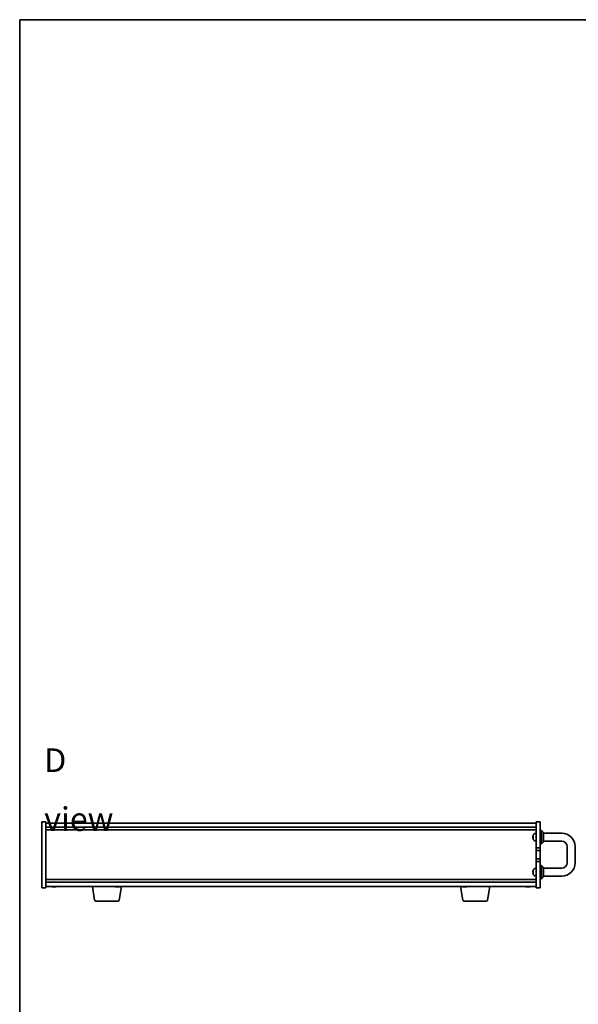
# Model space of a CAD drawing. Units: millimetres. Extents: x 65 to 9705, y 36 to 1441.
# Drawn here: x 1835 to 2250, y 710 to 1441 of the extents above; entities that cross this region are included whole.
import ezdxf

# ---------------------------------------------------------------- set-up
doc = ezdxf.new("R2010")
doc.units = ezdxf.units.MM
doc.header["$LTSCALE"] = 4.5
for name, color, linetype, lineweight in [('Border (ISO)', 7, 'Continuous', 35), ('Symbol (ISO)', 7, 'Continuous', 18), ('Visible (ISO)', 7, 'Continuous', 35)]:
    doc.layers.add(name, color=color, linetype=linetype, lineweight=lineweight)
doc.styles.add('Note Text (TK)', font='txt')

# ---------------------------------------------------------------- blocks, each defined once
blk = doc.blocks.new('図面枠 tk図枠')
at = {"layer": 'Border (ISO)'}
for q in [(405.5, 289), (14.5, 8)]:
    blk.add_line((14.5, 289), q, dxfattribs=at)

msp = doc.modelspace()

# ---------------------------------------------------------------- linework, layer by layer
at = {"layer": 'Visible (ISO)'}
for p, q in [((1851.2863, 796.6544), (1851.2863, 845.6544)), ((1851.2863, 845.6544), (1854.2863, 845.6544)), ((1854.2863, 845.6544), (1854.2863, 796.6544)), ((1854.2863, 844.6544), (2218.2863, 844.6544)), ((1854.2863, 841.6544), (2218.2863, 841.6544)), ((2218.2863, 826.1544), (2218.2863, 845.6544)), ((2221.2863, 845.6544), (2218.2863, 845.6544)), ((2221.2863, 845.6544), (2221.2863, 826.1544)), ((1854.2863, 839.6544), (2218.2863, 839.6544)), ((2215.9136, 834.4221), (2216.1066, 834.4052)), ((2216.1066, 834.418), (2216.1066, 833.9514)), ((2217.2981, 836.8679), (2218.2863, 836.9544)), ((2221.2863, 839.1544), (2222.2863, 839.1544)), ((2222.2863, 829.1544), (2222.2863, 839.1544)), ((2223.7863, 837.6544), (2222.2863, 839.1544)), ((2223.7863, 837.6544), (2223.7863, 830.6544)), ((2237.2863, 837.1544), (2223.7863, 837.1544)), ((2216.1066, 832.7104), (2216.1066, 832.7017)), ((2217.2981, 831.4408), (2218.2863, 831.3544)), ((2221.2863, 826.1544), (2218.2863, 826.1544)), ((2218.2863, 826.1544), (2218.2863, 824.1544)), ((2221.2863, 829.1544), (2222.2863, 829.1544)), ((2221.2863, 824.1544), (2221.2863, 826.1544)), ((2223.7863, 830.6544), (2222.2863, 829.1544)), ((2237.2863, 831.1544), (2223.7863, 831.1544)), ((2241.2863, 815.1544), (2241.2863, 827.1544)), ((2247.2863, 815.1544), (2247.2863, 827.1544)), ((2218.2863, 824.1544), (2221.2863, 824.1544)), ((2218.2863, 818.1544), (2218.2863, 824.1544)), ((2221.2863, 824.1544), (2221.2863, 818.1544)), ((2218.2863, 818.1544), (2218.2863, 816.1544)), ((2221.2863, 818.1544), (2218.2863, 818.1544)), ((2218.2863, 816.1544), (2221.2863, 816.1544)), ((2218.2863, 796.6544), (2218.2863, 816.1544)), ((2221.2863, 816.1544), (2221.2863, 818.1544)), ((2221.2863, 816.1544), (2221.2863, 796.6544)), ((2221.2863, 813.1544), (2222.2863, 813.1544)), ((2222.2863, 803.1544), (2222.2863, 813.1544)), ((2223.7863, 811.6544), (2222.2863, 813.1544)), ((2223.7863, 811.6544), (2223.7863, 804.6544)), ((2215.9136, 808.4221), (2216.1066, 808.4052)), ((2216.1066, 808.418), (2216.1066, 807.9514)), ((2216.1066, 806.7104), (2216.1066, 806.7017)), ((2217.2981, 810.8679), (2218.2863, 810.9544)), ((2217.2981, 805.4408), (2218.2863, 805.3544)), ((2223.7863, 804.6544), (2222.2863, 803.1544)), ((2223.7863, 811.1544), (2237.2863, 811.1544)), ((2223.7863, 805.1544), (2237.2863, 805.1544)), ((2218.2863, 802.6544), (1854.2863, 802.6544)), ((2218.2863, 800.6544), (1854.2863, 800.6544)), ((2218.2863, 797.6544), (1854.2863, 797.6544)), ((1860.8689, 797.4694), (1860.8689, 797.3193)), ((1890.397, 787.49), (1888.703, 797.6544)), ((1907.8689, 797.4694), (1907.8689, 797.3193)), ((1908.6756, 787.49), (1910.3696, 797.6544)), ((2163.897, 787.49), (2162.203, 797.6544)), ((2165.8689, 797.4694), (2165.8689, 797.3193)), ((2182.1756, 787.49), (2183.8696, 797.6544)), ((2212.8689, 797.4694), (2212.8689, 797.3193)), ((2221.2863, 803.1544), (2222.2863, 803.1544)), ((1851.2863, 796.6544), (1854.2863, 796.6544)), ((2221.2863, 796.6544), (2218.2863, 796.6544)), ((1907.6892, 786.6544), (1891.3834, 786.6544)), ((2181.1892, 786.6544), (2164.8834, 786.6544))]:
    msp.add_line(p, q, dxfattribs=at)
for centre, radius, start, end in [((2216.2076, 835.607), 0.101, 162.7512998, 179.3414838), ((2220.8863, 834.1544), 5, 156.4528628, 162.7512998), ((2217.4027, 835.6725), 1.2, 95, 156.4528628), ((2237.2863, 827.1544), 10, 0, 90), ((2216.2076, 832.7017), 0.101, 180, 197.2487002), ((2220.8863, 834.1544), 5, 197.2487002, 203.5471372), ((2217.4027, 832.6363), 1.2, 203.5471372, 265), ((2237.2863, 827.1544), 4, 0, 90), ((2237.2863, 815.1544), 10, 270, 0), ((2237.2863, 815.1544), 4, 270, 0), ((2216.2076, 809.607), 0.101, 162.7512998, 179.3414838), ((2216.2076, 806.7017), 0.101, 180, 197.2487002), ((2220.8863, 808.1544), 5, 156.4528628, 162.7512998), ((2220.8863, 808.1544), 5, 197.2487002, 203.5471372), ((2217.4027, 809.6725), 1.2, 95, 156.4528628), ((2217.4027, 806.6363), 1.2, 203.5471372, 265), ((1860.2863, 805.4046), 8.1502, 251.9749952, 257.8004742), ((1860.2863, 805.4046), 8.1502, 282.1995258, 288.0250048), ((1907.2863, 805.4046), 8.1502, 251.9749952, 257.8004742), ((1907.2863, 805.4046), 8.1502, 282.1995258, 288.0250048), ((2165.2863, 805.4046), 8.1502, 251.9749952, 257.8004742), ((2165.2863, 805.4046), 8.1502, 282.1995258, 288.0250048), ((2212.2863, 805.4046), 8.1502, 251.9749952, 257.8004742), ((2212.2863, 805.4046), 8.1502, 282.1995258, 288.0250048), ((1891.3834, 787.6544), 1, 189.4623222, 270), ((1907.6892, 787.6544), 1, 270, 350.5376778), ((2164.8834, 787.6544), 1, 189.4623222, 270), ((2181.1892, 787.6544), 1, 270, 350.5376778)]:
    msp.add_arc(centre, radius, start, end, dxfattribs=at)
for centre, major_axis, ratio, start_param, end_param in [((2220.8713, 834.1494), (-1.5672, 4.7449), 0.9957787, 0.95354735, 1.15960969), ((2220.8713, 833.9824), (-4.978, 0.4356), 0.01305642, 5.9873468, 6.19340915), ((2220.8713, 833.9825), (-4.978, 0.4357), 0.02878639, 0.09343807, 0.29636623), ((2220.8713, 834.3263), (-4.978, -0.4357), 0.02878639, 5.98368489, 6.18974723), ((2220.8713, 834.1521), (-0.7403, 4.9419), 0.99610913, 1.51244274, 1.71850508), ((2220.8713, 834.1593), (-1.5672, -4.7449), 0.9957787, 5.12357561, 5.32650839), ((2220.8713, 808.1494), (-1.5672, 4.7449), 0.9957787, 0.95354735, 1.15960969), ((2220.8713, 807.9824), (-4.978, 0.4356), 0.01305642, 5.9873468, 6.19340915), ((2220.8713, 807.9825), (-4.978, 0.4357), 0.02878639, 0.09343807, 0.29636623), ((2220.8713, 808.3263), (-4.978, -0.4357), 0.02878639, 5.98368489, 6.18974723), ((2220.8713, 808.1521), (-0.7403, 4.9419), 0.99610913, 1.51244274, 1.71850508), ((2220.8713, 808.1593), (-1.5672, -4.7449), 0.9957787, 5.12357561, 5.32650839), ((1858.4795, 805.4046), (0, -7.9375), 0.21483181, 6.23655411, 6.3298165), ((1860.2068, 805.4046), (0, -8.1418), 0.97665106, 6.05396117, 6.14642619), ((1860.3658, 805.4046), (0, -8.1418), 0.97665106, 6.05396117, 6.14642619), ((1859.925, 805.4046), (0, -8.1418), 0.21483181, 0.13675912, 0.22922414), ((1860.6477, 805.4046), (0, -8.1418), 0.21483181, 6.07509101, 6.14642619), ((1860.6838, 805.4046), (0, -7.9375), 0.97665106, 6.23655411, 6.3298165), ((1860.6477, 805.4046), (0, -8.1418), 0.21483181, 0.13675912, 0.22922414), ((1860.3658, 805.4046), (0, -8.1418), 0.97665106, 0.13675912, 0.2080943), ((1905.4795, 805.4046), (0, -7.9375), 0.21483181, 6.23655411, 6.3298165), ((1907.2068, 805.4046), (0, -8.1418), 0.97665106, 6.05396117, 6.14642619), ((1907.3658, 805.4046), (0, -8.1418), 0.97665106, 6.05396117, 6.14642619), ((1906.925, 805.4046), (0, -8.1418), 0.21483181, 0.13675912, 0.22922414), ((1907.6477, 805.4046), (0, -8.1418), 0.21483181, 6.07509101, 6.14642619), ((1907.6838, 805.4046), (0, -7.9375), 0.97665106, 6.23655411, 6.3298165), ((1907.6477, 805.4046), (0, -8.1418), 0.21483181, 0.13675912, 0.22922414), ((1907.3658, 805.4046), (0, -8.1418), 0.97665106, 0.13675912, 0.2080943), ((2163.4795, 805.4046), (0, -7.9375), 0.21483181, 6.23655411, 6.3298165), ((2165.2068, 805.4046), (0, -8.1418), 0.97665106, 6.05396117, 6.14642619), ((2165.3658, 805.4046), (0, -8.1418), 0.97665106, 6.05396117, 6.14642619), ((2164.925, 805.4046), (0, -8.1418), 0.21483181, 0.13675912, 0.22922414), ((2165.6477, 805.4046), (0, -8.1418), 0.21483181, 6.07509101, 6.14642619), ((2165.6838, 805.4046), (0, -7.9375), 0.97665106, 6.23655411, 6.3298165), ((2165.6477, 805.4046), (0, -8.1418), 0.21483181, 0.13675912, 0.22922414), ((2165.3658, 805.4046), (0, -8.1418), 0.97665106, 0.13675912, 0.2080943), ((2210.4795, 805.4046), (0, -7.9375), 0.21483181, 6.23655411, 6.3298165), ((2212.2068, 805.4046), (0, -8.1418), 0.97665106, 6.05396117, 6.14642619), ((2212.3658, 805.4046), (0, -8.1418), 0.97665106, 6.05396117, 6.14642619), ((2211.925, 805.4046), (0, -8.1418), 0.21483181, 0.13675912, 0.22922414), ((2212.6477, 805.4046), (0, -8.1418), 0.21483181, 6.07509101, 6.14642619), ((2212.6838, 805.4046), (0, -7.9375), 0.97665106, 6.23655411, 6.3298165), ((2212.6477, 805.4046), (0, -8.1418), 0.21483181, 0.13675912, 0.22922414), ((2212.3658, 805.4046), (0, -8.1418), 0.97665106, 0.13675912, 0.2080943)]:
    msp.add_ellipse(centre, major_axis=major_axis, ratio=ratio, start_param=start_param, end_param=end_param, dxfattribs=at)
for points, knots in [([(2215.9138, 834.4221), (2215.9116, 834.4219), (2215.9096, 834.4267), (2215.907, 834.4465), (2215.9064, 834.4616), (2215.9065, 834.4964), (2215.9071, 834.5186), (2215.9098, 834.5662), (2215.9116, 834.5915), (2215.9138, 834.6154)], [0, 0, 0, 0, 0.0074949209, 0.0074949209, 0.0149898419, 0.0149898419, 0.0224863874, 0.0224863874, 0.0296679253, 0.0296679253, 0.0296679253, 0.0296679253]), ([(2215.9065, 834.4716), (2215.9065, 834.4688), (2215.9064, 834.4661), (2215.9065, 834.4456), (2215.9071, 834.4299), (2215.9098, 834.4093), (2215.9116, 834.4038), (2215.9138, 834.4029)], [0.0139011977, 0.0139011977, 0.0139011977, 0.0139011977, 0.0149898419, 0.0149898419, 0.0224863874, 0.0224863874, 0.0296679253, 0.0296679253, 0.0296679253, 0.0296679253]), ([(2215.9138, 833.7041), (2215.9116, 833.729), (2215.9096, 833.7557), (2215.907, 833.8048), (2215.9064, 833.8274), (2215.9065, 833.8632), (2215.9071, 833.8788), (2215.9098, 833.8995), (2215.9116, 833.905), (2215.9138, 833.9058)], [0, 0, 0, 0, 0.0074949209, 0.0074949209, 0.0149898419, 0.0149898419, 0.0224863874, 0.0224863874, 0.0296679253, 0.0296679253, 0.0296679253, 0.0296679253]), ([(2215.9065, 833.8372), (2215.9065, 833.8348), (2215.9064, 833.8323), (2215.9065, 833.8123), (2215.9071, 833.7902), (2215.9098, 833.7426), (2215.9116, 833.7173), (2215.9138, 833.6933)], [0.0139011977, 0.0139011977, 0.0139011977, 0.0139011977, 0.0149898419, 0.0149898419, 0.0224863874, 0.0224863874, 0.0296679253, 0.0296679253, 0.0296679253, 0.0296679253]), ([(2215.9138, 808.4221), (2215.9116, 808.4219), (2215.9096, 808.4267), (2215.907, 808.4465), (2215.9064, 808.4616), (2215.9065, 808.4964), (2215.9071, 808.5186), (2215.9098, 808.5662), (2215.9116, 808.5915), (2215.9138, 808.6154)], [0, 0, 0, 0, 0.0074949209, 0.0074949209, 0.0149898419, 0.0149898419, 0.0224863874, 0.0224863874, 0.0296679253, 0.0296679253, 0.0296679253, 0.0296679253]), ([(2215.9065, 808.4716), (2215.9065, 808.4688), (2215.9064, 808.4661), (2215.9065, 808.4456), (2215.9071, 808.4299), (2215.9098, 808.4093), (2215.9116, 808.4038), (2215.9138, 808.4029)], [0.0139011977, 0.0139011977, 0.0139011977, 0.0139011977, 0.0149898419, 0.0149898419, 0.0224863874, 0.0224863874, 0.0296679253, 0.0296679253, 0.0296679253, 0.0296679253]), ([(2215.9138, 807.7041), (2215.9116, 807.729), (2215.9096, 807.7557), (2215.907, 807.8048), (2215.9064, 807.8274), (2215.9065, 807.8632), (2215.9071, 807.8788), (2215.9098, 807.8995), (2215.9116, 807.905), (2215.9138, 807.9058)], [0, 0, 0, 0, 0.0074949209, 0.0074949209, 0.0149898419, 0.0149898419, 0.0224863874, 0.0224863874, 0.0296679253, 0.0296679253, 0.0296679253, 0.0296679253]), ([(2215.9065, 807.8372), (2215.9065, 807.8348), (2215.9064, 807.8323), (2215.9065, 807.8123), (2215.9071, 807.7902), (2215.9098, 807.7426), (2215.9116, 807.7173), (2215.9138, 807.6933)], [0.0139011977, 0.0139011977, 0.0139011977, 0.0139011977, 0.0149898419, 0.0149898419, 0.0224863874, 0.0224863874, 0.0296679253, 0.0296679253, 0.0296679253, 0.0296679253]), ([(1859.6678, 797.3015), (1859.6479, 797.2983), (1859.6203, 797.2967), (1859.537, 797.2967), (1859.4677, 797.3003), (1859.3057, 797.315), (1859.213, 797.3261), (1859.1227, 797.3388)], [0.0375688575, 0.0375688575, 0.0375688575, 0.0375688575, 0.0559690811, 0.0559690811, 0.0839536216, 0.0839536216, 0.1119381621, 0.1119381621, 0.1119381621, 0.1119381621]), ([(1859.2817, 797.3388), (1859.372, 797.3261), (1859.4726, 797.315), (1859.6669, 797.3003), (1859.7607, 797.2967), (1859.9179, 797.2967), (1859.9915, 797.3003), (1860.1043, 797.315), (1860.1436, 797.3261), (1860.1634, 797.3388)], [0.338363496, 0.338363496, 0.338363496, 0.338363496, 0.366348036, 0.366348036, 0.394332577, 0.394332577, 0.422317117, 0.422317117, 0.450301658, 0.450301658, 0.450301658, 0.450301658]), ([(1860.9047, 797.3015), (1860.8432, 797.2983), (1860.785, 797.2967), (1860.6547, 797.2967), (1860.5811, 797.3003), (1860.4683, 797.315), (1860.4291, 797.3261), (1860.4092, 797.3388)], [0.1507681282, 0.1507681282, 0.1507681282, 0.1507681282, 0.1691683517, 0.1691683517, 0.1971528923, 0.1971528923, 0.2251374328, 0.2251374328, 0.2251374328, 0.2251374328]), ([(1860.8861, 797.3388), (1860.8663, 797.3261), (1860.863, 797.315), (1860.8974, 797.3003), (1860.9352, 797.2967), (1861.0357, 797.2967), (1861.1049, 797.3003), (1861.2669, 797.315), (1861.3596, 797.3261), (1861.4499, 797.3388)], [0.225164225, 0.225164225, 0.225164225, 0.225164225, 0.253148765, 0.253148765, 0.281133306, 0.281133306, 0.309117846, 0.309117846, 0.337102387, 0.337102387, 0.337102387, 0.337102387]), ([(1906.6678, 797.3015), (1906.6479, 797.2983), (1906.6203, 797.2967), (1906.537, 797.2967), (1906.4677, 797.3003), (1906.3057, 797.315), (1906.213, 797.3261), (1906.1227, 797.3388)], [0.0375688575, 0.0375688575, 0.0375688575, 0.0375688575, 0.0559690811, 0.0559690811, 0.0839536216, 0.0839536216, 0.1119381621, 0.1119381621, 0.1119381621, 0.1119381621]), ([(1906.2817, 797.3388), (1906.372, 797.3261), (1906.4726, 797.315), (1906.6669, 797.3003), (1906.7607, 797.2967), (1906.9179, 797.2967), (1906.9915, 797.3003), (1907.1043, 797.315), (1907.1436, 797.3261), (1907.1634, 797.3388)], [0.338363496, 0.338363496, 0.338363496, 0.338363496, 0.366348036, 0.366348036, 0.394332577, 0.394332577, 0.422317117, 0.422317117, 0.450301658, 0.450301658, 0.450301658, 0.450301658]), ([(1907.9047, 797.3015), (1907.8432, 797.2983), (1907.785, 797.2967), (1907.6547, 797.2967), (1907.5811, 797.3003), (1907.4683, 797.315), (1907.4291, 797.3261), (1907.4092, 797.3388)], [0.1507681282, 0.1507681282, 0.1507681282, 0.1507681282, 0.1691683517, 0.1691683517, 0.1971528923, 0.1971528923, 0.2251374328, 0.2251374328, 0.2251374328, 0.2251374328]), ([(1907.8861, 797.3388), (1907.8663, 797.3261), (1907.863, 797.315), (1907.8974, 797.3003), (1907.9352, 797.2967), (1908.0357, 797.2967), (1908.1049, 797.3003), (1908.2669, 797.315), (1908.3596, 797.3261), (1908.4499, 797.3388)], [0.225164225, 0.225164225, 0.225164225, 0.225164225, 0.253148765, 0.253148765, 0.281133306, 0.281133306, 0.309117846, 0.309117846, 0.337102387, 0.337102387, 0.337102387, 0.337102387]), ([(2164.6678, 797.3015), (2164.6479, 797.2983), (2164.6203, 797.2967), (2164.537, 797.2967), (2164.4677, 797.3003), (2164.3057, 797.315), (2164.213, 797.3261), (2164.1227, 797.3388)], [0.0375688575, 0.0375688575, 0.0375688575, 0.0375688575, 0.0559690811, 0.0559690811, 0.0839536216, 0.0839536216, 0.1119381621, 0.1119381621, 0.1119381621, 0.1119381621]), ([(2164.2817, 797.3388), (2164.372, 797.3261), (2164.4726, 797.315), (2164.6669, 797.3003), (2164.7607, 797.2967), (2164.9179, 797.2967), (2164.9915, 797.3003), (2165.1043, 797.315), (2165.1436, 797.3261), (2165.1634, 797.3388)], [0.338363496, 0.338363496, 0.338363496, 0.338363496, 0.366348036, 0.366348036, 0.394332577, 0.394332577, 0.422317117, 0.422317117, 0.450301658, 0.450301658, 0.450301658, 0.450301658]), ([(2165.9047, 797.3015), (2165.8432, 797.2983), (2165.785, 797.2967), (2165.6547, 797.2967), (2165.5811, 797.3003), (2165.4683, 797.315), (2165.4291, 797.3261), (2165.4092, 797.3388)], [0.1507681282, 0.1507681282, 0.1507681282, 0.1507681282, 0.1691683517, 0.1691683517, 0.1971528923, 0.1971528923, 0.2251374328, 0.2251374328, 0.2251374328, 0.2251374328]), ([(2165.8861, 797.3388), (2165.8663, 797.3261), (2165.863, 797.315), (2165.8974, 797.3003), (2165.9352, 797.2967), (2166.0357, 797.2967), (2166.1049, 797.3003), (2166.2669, 797.315), (2166.3596, 797.3261), (2166.4499, 797.3388)], [0.225164225, 0.225164225, 0.225164225, 0.225164225, 0.253148765, 0.253148765, 0.281133306, 0.281133306, 0.309117846, 0.309117846, 0.337102387, 0.337102387, 0.337102387, 0.337102387]), ([(2211.6678, 797.3015), (2211.6479, 797.2983), (2211.6203, 797.2967), (2211.537, 797.2967), (2211.4677, 797.3003), (2211.3057, 797.315), (2211.213, 797.3261), (2211.1227, 797.3388)], [0.0375688575, 0.0375688575, 0.0375688575, 0.0375688575, 0.0559690811, 0.0559690811, 0.0839536216, 0.0839536216, 0.1119381621, 0.1119381621, 0.1119381621, 0.1119381621]), ([(2211.2817, 797.3388), (2211.372, 797.3261), (2211.4726, 797.315), (2211.6669, 797.3003), (2211.7607, 797.2967), (2211.9179, 797.2967), (2211.9915, 797.3003), (2212.1043, 797.315), (2212.1436, 797.3261), (2212.1634, 797.3388)], [0.338363496, 0.338363496, 0.338363496, 0.338363496, 0.366348036, 0.366348036, 0.394332577, 0.394332577, 0.422317117, 0.422317117, 0.450301658, 0.450301658, 0.450301658, 0.450301658]), ([(2212.9047, 797.3015), (2212.8432, 797.2983), (2212.785, 797.2967), (2212.6547, 797.2967), (2212.5811, 797.3003), (2212.4683, 797.315), (2212.4291, 797.3261), (2212.4092, 797.3388)], [0.1507681282, 0.1507681282, 0.1507681282, 0.1507681282, 0.1691683517, 0.1691683517, 0.1971528923, 0.1971528923, 0.2251374328, 0.2251374328, 0.2251374328, 0.2251374328]), ([(2212.8861, 797.3388), (2212.8663, 797.3261), (2212.863, 797.315), (2212.8974, 797.3003), (2212.9352, 797.2967), (2213.0357, 797.2967), (2213.1049, 797.3003), (2213.2669, 797.315), (2213.3596, 797.3261), (2213.4499, 797.3388)], [0.225164225, 0.225164225, 0.225164225, 0.225164225, 0.253148765, 0.253148765, 0.281133306, 0.281133306, 0.309117846, 0.309117846, 0.337102387, 0.337102387, 0.337102387, 0.337102387])]:
    msp.add_open_spline(points, degree=3, knots=knots, dxfattribs=at)
for points in [[(2216.1066, 834.418), (2216.1066, 834.4181), (2216.1082, 834.4181), (2216.1112, 834.418)], [(2216.1066, 808.418), (2216.1066, 808.4181), (2216.1082, 808.4181), (2216.1112, 808.418)]]:
    msp.add_open_spline(points, degree=3, dxfattribs=at)

# ---------------------------------------------------------------- block references
at = {"xscale": 5, "yscale": 5, "zscale": 5}
msp.add_blockref('図面枠 tk図枠', (1762.25, -4), dxfattribs=at)

# ---------------------------------------------------------------- texts
at = {"layer": 'Symbol (ISO)', "color": 7, "insert": (1852.968, 869.4112), "char_height": 17.5, "width": 73.07018, "attachment_point": 4, "line_spacing_factor": 1.5, "style": 'Note Text (TK)'}
msp.add_mtext('{\\fＭＳ Ｐゴシック|b0|i0;\\H17.5000;D view}', dxfattribs=at)

doc.saveas('drawing.dxf')
